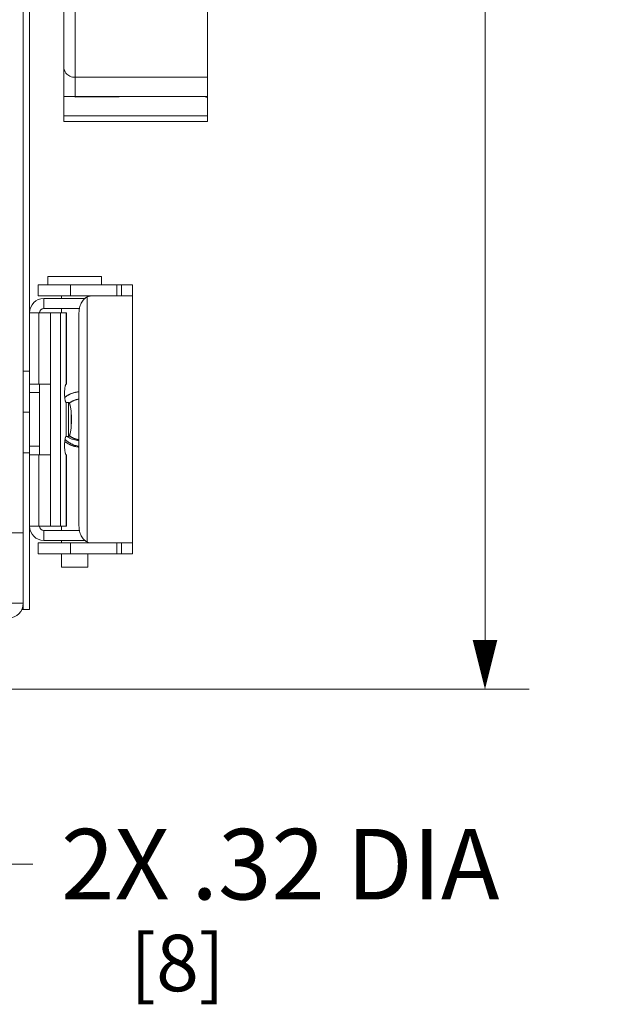
# Model space of a CAD drawing. Units: inches. Extents: x 0 to 246, y 0 to 50.
# Drawn here: x 119 to 123, y 22 to 29 of the extents above; entities that cross this region are included whole.
import ezdxf

# ---------------------------------------------------------------- set-up
doc = ezdxf.new("R2010")
doc.units = ezdxf.units.IN
doc.header["$MEASUREMENT"] = 0
doc.layers.add('CONTINUOUS1', color=7, linetype='Continuous', lineweight=20)
doc.layers.add('DIM', color=2, linetype='Continuous', lineweight=20)
doc.styles.add('RomanS', font='romans.shx')
doc.dimstyles.new('SchneiderElectric Dual Below', dxfattribs={"dimscale": 0, "dimtxt": 0.1, "dimasz": 0.07, "dimexe": 0.0625, "dimexo": 0.0625, "dimgap": 0.04, "dimtad": 0, "dimtih": 1, "dimtoh": 1, "dimrnd": 0.001, "dimzin": 4, "dimdsep": 46, "dimtxsty": 'RomanS', "dimblk": 'SEArrow', "dimcen": 0.09, "dimclrd": 256, "dimclre": 256, "dimclrt": 256, "dimadec": 0, "dimazin": 1, "dimtfac": 1, "dimtofl": 0, "dimtmove": 0, "dimatfit": 3, "dimldrblk": 'SEArrow', "dimfxl": 1, "dimtolj": 1, "dimtzin": 0, "dimlwd": -1, "dimlwe": -1, "dimarcsym": 0})

# ---------------------------------------------------------------- blocks, each defined once
blk = doc.blocks.new('SEArrow')
at = {"linetype": 'ByBlock', "lineweight": -2}
blk.add_lwpolyline([(0, 0, 0, 0.5, 0), (-1, 0, 0.5, 0.5, 0)], format="xyseb", dxfattribs=at)
blk = doc.blocks.new('*D23')
at = {"layer": 'Defpoints', "color": 0, "transparency": 16777216}
for p in [(118.596, 39.1747), (122.5372, 39.1747), (118.2661, 24.1247)]:
    blk.add_point(p, dxfattribs=at)
at = {"layer": 'DIM', "transparency": 16777216}
for p, q in [((118.9085, 39.1747), (122.8497, 39.1747)), ((122.5372, 38.8247), (122.5372, 32.3526)), ((122.5372, 24.4747), (122.5372, 30.5359)), ((118.5786, 24.1247), (122.8497, 24.1247))]:
    blk.add_line(p, q, dxfattribs=at)
at = {"layer": 'DIM', "transparency": 16777216, "xscale": 0.35, "yscale": 0.35, "zscale": 0.35}
for p, rotation in [((122.5372, 39.1747), 90), ((122.5372, 24.1247), 270)]:
    blk.add_blockref('SEArrow', p, dxfattribs=dict(at, rotation=rotation))
at = {"layer": 'DIM', "transparency": 16777216, "insert": (122.5372, 32.1526), "char_height": 0.5, "attachment_point": 2, "line_spacing_factor": 0.9, "style": 'RomanS'}
blk.add_mtext('\\A1;15.05\\P{\\H0.8x; [382]', dxfattribs=at)

msp = doc.modelspace()

# ---------------------------------------------------------------- linework, layer by layer
at = {"layer": 'CONTINUOUS1'}
for p, q in [((119.266, 25.2347), (119.266, 38.6897)), ((119.311, 24.6897), (119.311, 38.6897)), ((119.5535, 28.1487), (119.5535, 32.5768)), ((119.6335, 28.3211), (119.6335, 31.2417)), ((120.5715, 28.1487), (120.5715, 30.3434)), ((119.6335, 28.4616), (120.5715, 28.4616)), ((119.5535, 28.3246), (120.5597, 28.3246)), ((119.6335, 28.3211), (120.5715, 28.3278)), ((120.5597, 28.3198), (120.5597, 28.3277)), ((120.5715, 28.3198), (120.5597, 28.3198)), ((120.5715, 28.1876), (119.5535, 28.1876)), ((120.5715, 28.1487), (119.5535, 28.1487)), ((119.821, 27.0502), (119.441, 27.0502)), ((119.441, 26.9902), (119.441, 27.0502)), ((119.821, 26.9902), (119.821, 27.0502)), ((119.371, 26.9902), (120.039, 26.9902)), ((119.371, 26.9122), (119.371, 26.9902)), ((119.6014, 26.9122), (119.6014, 26.9902)), ((119.9288, 26.9902), (119.9288, 26.9122)), ((119.961, 26.9122), (119.961, 26.9902)), ((120.039, 25.0842), (120.039, 26.9902)), ((119.371, 26.9122), (120.039, 26.9122)), ((119.412, 26.8947), (119.7063, 26.8947)), ((119.412, 26.8237), (119.412, 26.8947)), ((119.538, 26.8947), (119.538, 26.9122)), ((119.718, 26.9056), (119.718, 25.1689)), ((119.724, 26.9079), (119.724, 26.9122)), ((119.311, 26.7937), (119.4596, 26.7937)), ((119.3765, 26.7937), (119.3765, 26.2872)), ((119.412, 26.8237), (119.6666, 26.8237)), ((119.4596, 26.7937), (119.572, 26.7937)), ((119.4596, 26.7937), (119.4596, 25.2807)), ((119.5295, 26.7937), (119.5295, 25.2807)), ((119.538, 26.7937), (119.538, 26.8237)), ((119.57, 26.7937), (119.57, 26.2872)), ((119.572, 26.2872), (119.572, 26.7937)), ((119.661, 25.2822), (119.661, 26.7922)), ((119.311, 26.3782), (119.266, 26.3782)), ((119.311, 26.2872), (119.4596, 26.2872)), ((119.382, 25.7872), (119.382, 26.2872)), ((119.5704, 26.2872), (119.57, 26.2872)), ((119.572, 26.2872), (119.5704, 26.2872)), ((119.311, 26.2272), (119.382, 26.2272)), ((119.57, 26.1573), (119.5703, 26.1572)), ((119.57, 26.1573), (119.57, 25.9172)), ((119.5703, 26.1572), (119.5868, 26.1572)), ((119.5875, 26.1572), (119.5868, 26.1572)), ((119.5875, 26.1572), (119.5875, 25.9173)), ((119.311, 26.0897), (119.266, 26.0897)), ((119.6065, 26.0761), (119.6065, 25.9983)), ((119.5703, 25.9172), (119.57, 25.9172)), ((119.5703, 25.9172), (119.5868, 25.9172)), ((119.5868, 25.9172), (119.5875, 25.9173)), ((119.311, 25.8472), (119.382, 25.8472)), ((119.6306, 25.8465), (119.6303, 25.8466)), ((119.6307, 25.8469), (119.6304, 25.847)), ((119.6336, 25.8458), (119.6334, 25.8458)), ((119.6338, 25.8465), (119.6336, 25.8466)), ((119.6537, 25.842), (119.6535, 25.842)), ((119.654, 25.8442), (119.6538, 25.8442)), ((119.311, 25.8013), (119.266, 25.8013)), ((119.311, 25.7872), (119.4596, 25.7872)), ((119.3765, 25.7872), (119.3765, 25.2807)), ((119.57, 25.7873), (119.57, 25.2807)), ((119.57, 25.7873), (119.5704, 25.7872)), ((119.572, 25.7872), (119.5704, 25.7872)), ((119.572, 25.2807), (119.572, 25.7872)), ((119.311, 25.2807), (119.4596, 25.2807)), ((119.4596, 25.2807), (119.572, 25.2807)), ((119.538, 25.2507), (119.538, 25.2807)), ((113.5328, 25.2347), (119.266, 25.2347)), ((119.266, 25.2347), (119.266, 24.7347)), ((119.412, 25.2507), (119.6666, 25.2507)), ((119.412, 25.2507), (119.412, 25.1797)), ((119.371, 25.1622), (120.039, 25.1622)), ((119.371, 25.1622), (119.371, 25.0842)), ((119.412, 25.1797), (119.7064, 25.1797)), ((119.538, 25.1622), (119.538, 25.1797)), ((119.6014, 25.1622), (119.6014, 25.0842)), ((119.724, 25.1622), (119.724, 25.1665)), ((119.9288, 25.1622), (119.9288, 25.0842)), ((119.961, 25.0842), (119.961, 25.1622)), ((119.371, 25.0842), (120.039, 25.0842)), ((119.538, 24.9902), (119.538, 25.0842)), ((119.724, 24.9902), (119.724, 25.0842)), ((119.724, 24.9902), (119.538, 24.9902)), ((119.266, 24.7347), (113.966, 24.7347)), ((119.266, 24.6897), (119.266, 24.7347)), ((119.311, 24.6897), (119.2539, 24.6897))]:
    msp.add_line(p, q, dxfattribs=at)
for centre, radius, start, end in [((119.412, 26.7937), 0.101, 90, 180), ((119.412, 26.7937), 0.03, 90, 180), ((119.68, 26.0372), 0.197, 110.50503, 127.86249), ((119.68, 26.0372), 0.1971, 126.21379, 127.86196), ((119.68, 26.0372), 0.197, 95.5684, 127.80767), ((119.6801, 26.0371), 0.1972, 126.21573, 127.73695), ((119.6799, 26.0373), 0.1969, 117.60975, 126.21614), ((119.68, 26.0372), 0.1971, 111.24842, 120.22199), ((119.68, 26.0372), 0.197, 104.57349, 117.61098), ((119.68, 26.0372), 0.1971, 111.24814, 117.61053), ((119.6799, 26.0373), 0.1449, 116.2016, 124.40739), ((119.68, 26.0373), 0.145, 103.45763, 122.24091), ((119.68, 26.0372), 0.1971, 102.87663, 111.24542), ((119.6799, 26.0373), 0.1969, 110.50248, 111.24525), ((119.68, 26.0373), 0.197, 101.95598, 110.5047), ((119.68, 26.0371), 0.1971, 104.57514, 110.50214), ((119.68, 26.0371), 0.1451, 114.51828, 116.20177), ((119.68, 26.0372), 0.145, 114.98349, 116.20534), ((119.68, 26.0372), 0.145, 105.62644, 114.98033), ((119.68, 26.0373), 0.1449, 106.83299, 114.98268), ((119.68, 26.0373), 0.1449, 105.14278, 114.52084), ((119.68, 26.0371), 0.1452, 112.83107, 114.51831), ((119.6799, 26.0374), 0.1449, 106.83224, 112.83193), ((119.68, 26.0372), 0.1971, 96.07244, 104.57089), ((119.6799, 26.0375), 0.1967, 102.87473, 104.57432), ((119.68, 26.0372), 0.197, 95.59507, 102.87509), ((119.6799, 26.0374), 0.1969, 101.95488, 102.87449), ((119.68, 26.0371), 0.1451, 105.14489, 106.83267), ((119.68, 26.0372), 0.145, 105.62756, 106.83669), ((119.68, 26.0374), 0.1969, 95.58372, 101.95803), ((119.68, 26.0371), 0.1451, 97.63527, 105.62281), ((119.68, 26.0373), 0.1449, 97.61944, 105.62684), ((119.68, 26.0371), 0.1452, 103.46039, 105.14492), ((119.68, 26.0371), 0.1451, 97.53983, 103.45671), ((119.68, 26.0372), 0.145, 97.62462, 103.45873), ((119.68, 26.0374), 0.1969, 95.59976, 96.07198), ((119.68, 26.0373), 0.145, 122.23917, 127.74483), ((119.68, 26.0372), 0.1451, 123.92606, 127.74359), ((119.6799, 26.0374), 0.1449, 124.40425, 127.73033), ((119.6801, 26.0371), 0.1452, 125.61739, 127.74052), ((119.68, 26.0373), 0.145, 125.61315, 127.72201), ((119.6801, 26.0371), 0.1451, 123.92552, 125.61328), ((119.68, 26.0372), 0.145, 124.40816, 125.61728), ((119.6801, 26.0371), 0.1452, 122.24105, 123.92555), ((119.6842, 26.0737), 0.19, 235.47213, 238.11238), ((119.6801, 26.0374), 0.1452, 232.26472, 233.692), ((119.68, 26.0373), 0.1451, 232.25621, 240.25558), ((119.68, 26.0373), 0.145, 232.25662, 233.69271), ((119.68, 26.0372), 0.145, 232.2556, 235.38654), ((119.68, 26.0372), 0.145, 232.26319, 235.22774), ((119.6801, 26.0374), 0.1451, 233.69198, 234.92184), ((119.68, 26.0373), 0.1451, 233.69272, 235.38417), ((119.6798, 26.037), 0.1447, 234.76513, 235.22994), ((119.6801, 26.0374), 0.1452, 234.92561, 236.60954), ((119.68, 26.0372), 0.145, 234.92298, 243.07762), ((119.6799, 26.0371), 0.1448, 235.22994, 235.66987), ((119.6798, 26.037), 0.1447, 235.22869, 235.66897), ((119.6801, 26.0374), 0.1452, 235.38617, 239.9858), ((119.68, 26.0373), 0.145, 235.38416, 237.07634), ((119.68, 26.0373), 0.145, 235.6704, 238.14693), ((119.6799, 26.0371), 0.1449, 235.66918, 237.07919), ((119.6799, 26.0372), 0.1449, 236.60697, 245.77267), ((119.68, 26.0373), 0.145, 237.07811, 246.46043), ((119.6799, 26.0372), 0.1449, 237.07643, 238.14568), ((119.68, 26.0374), 0.1451, 240.26165, 243.07751), ((119.6799, 26.0371), 0.1448, 240.25603, 241.47577), ((119.6799, 26.037), 0.1448, 241.28716, 241.47552), ((119.68, 26.0372), 0.145, 241.47617, 244.29423), ((119.6798, 26.037), 0.1447, 241.47593, 241.71931), ((119.68, 26.0373), 0.1451, 241.5191, 241.71742), ((119.68, 26.0373), 0.1451, 241.72235, 249.6089), ((119.6801, 26.0374), 0.1452, 243.07738, 244.76735), ((119.68, 26.0374), 0.1451, 243.07633, 244.29171), ((119.68, 26.0373), 0.1451, 244.29407, 245.98242), ((119.68, 26.0373), 0.145, 244.29167, 245.76941), ((119.68, 26.0374), 0.1452, 244.77053, 249.15071), ((119.68, 26.0373), 0.1451, 244.76731, 246.45865), ((119.68, 26.0373), 0.1451, 245.77394, 247.46373), ((119.68, 26.0373), 0.145, 245.77232, 252.46211), ((119.68, 26.0373), 0.1451, 246.46399, 249.15126), ((119.6799, 26.0371), 0.1448, 246.45884, 249.33587), ((119.6799, 26.0371), 0.1449, 247.45947, 255.84818), ((119.68, 26.0374), 0.1451, 249.15068, 250.83366), ((119.6799, 26.0371), 0.1449, 249.33636, 249.61292), ((119.6799, 26.037), 0.1447, 249.33523, 250.87574), ((119.68, 26.0372), 0.145, 249.61304, 250.83726), ((119.6799, 26.0371), 0.1448, 249.60932, 250.87176), ((119.68, 26.0374), 0.1451, 250.8373, 252.46194), ((119.68, 26.0373), 0.145, 250.8337, 252.07852), ((119.68, 26.0373), 0.1451, 250.87539, 259.0362), ((119.6799, 26.0371), 0.1449, 250.87618, 252.0853), ((119.68, 26.0374), 0.1452, 252.08537, 253.70696), ((119.68, 26.0372), 0.145, 252.08066, 256.87299), ((119.68, 26.0374), 0.1451, 252.46192, 254.15246), ((119.68, 26.0374), 0.1451, 252.46122, 253.70249), ((119.6801, 26.0376), 0.1453, 253.70686, 255.38915), ((119.68, 26.0372), 0.145, 253.70364, 261.84684), ((119.68, 26.0374), 0.1452, 254.1554, 256.87032), ((119.68, 26.0373), 0.1451, 254.15243, 255.84411), ((119.68, 26.0375), 0.1453, 255.38903, 257.07528), ((119.68, 26.0373), 0.145, 255.84837, 257.08146), ((119.6799, 26.0371), 0.1448, 255.84437, 258.77167), ((119.68, 26.0374), 0.1451, 257.08147, 260.04401), ((119.68, 26.0372), 0.145, 257.07516, 258.76594), ((119.68, 26.0373), 0.1451, 260.0441, 260.24609), ((119.68, 26.0372), 0.145, 260.24581, 262.45865), ((119.68, 26.0374), 0.1452, 261.84671, 262.39179), ((119.68, 26.0374), 0.1452, 261.84558, 262.40381), ((119.68, 26.0373), 0.1971, 232.12549, 239.00517), ((119.68, 26.0373), 0.1971, 232.14742, 238.08321), ((119.68, 26.0373), 0.197, 232.13885, 245.03519), ((119.68, 26.0373), 0.1971, 232.20127, 234.7297), ((119.68, 26.0372), 0.197, 232.30803, 236.38272), ((119.6799, 26.0372), 0.1969, 232.54526, 234.73201), ((119.68, 26.0372), 0.197, 234.72979, 236.38287), ((119.6799, 26.0371), 0.1969, 237.38892, 243.4897), ((119.6798, 26.037), 0.1967, 238.08394, 238.6545), ((119.6798, 26.0369), 0.1967, 238.65454, 239.10662), ((119.6799, 26.0371), 0.1969, 239.10688, 240.74482), ((119.68, 26.0373), 0.1971, 240.7444, 246.73571), ((119.68, 26.0373), 0.1971, 242.1441, 244.69049), ((119.6801, 26.0374), 0.1972, 243.48924, 246.08599), ((119.68, 26.0372), 0.197, 243.48555, 245.03346), ((119.68, 26.0373), 0.197, 244.69293, 246.08712), ((119.6799, 26.037), 0.1968, 244.69079, 246.69351), ((119.6801, 26.0374), 0.1972, 245.03842, 249.97218), ((119.6799, 26.037), 0.1967, 245.03367, 246.73826), ((119.68, 26.0374), 0.1971, 246.08607, 246.6915), ((119.68, 26.0373), 0.1971, 246.08716, 248.55957), ((119.68, 26.0373), 0.1971, 246.69471, 249.97476), ((119.6799, 26.0371), 0.1968, 246.69048, 252.08078), ((119.6799, 26.0371), 0.1969, 246.73843, 247.66099), ((119.6799, 26.0371), 0.1968, 246.73697, 249.31316), ((119.68, 26.0373), 0.197, 247.66024, 256.31136), ((119.68, 26.0373), 0.197, 247.66098, 248.56167), ((119.68, 26.0374), 0.1972, 248.56206, 252.0769), ((119.68, 26.0372), 0.1969, 248.55978, 249.31101), ((119.68, 26.0373), 0.1971, 249.31282, 255.38816), ((119.68, 26.0372), 0.197, 249.31322, 254.7849), ((119.68, 26.0374), 0.1972, 249.97452, 253.61658), ((119.68, 26.0372), 0.1969, 249.97248, 253.61897), ((119.68, 26.0374), 0.1972, 252.0804, 254.78175), ((119.68, 26.0372), 0.197, 252.07718, 253.68666), ((119.6799, 26.0371), 0.1968, 253.61749, 254.10004), ((119.6799, 26.0371), 0.1968, 253.68685, 254.10044), ((119.6799, 26.037), 0.1967, 254.10003, 254.68436), ((119.6799, 26.0369), 0.1967, 254.10042, 254.68485), ((119.6799, 26.037), 0.1967, 254.68493, 255.39137), ((119.6799, 26.037), 0.1967, 254.68446, 255.47562), ((119.6801, 26.0376), 0.1974, 254.7837, 256.39656), ((119.68, 26.0372), 0.1969, 255.3914, 256.31382), ((119.6799, 26.0371), 0.1968, 255.47401, 258.09316), ((119.68, 26.0373), 0.1971, 256.31383, 257.31629), ((119.68, 26.0375), 0.1973, 256.39658, 257.31158), ((119.68, 26.0372), 0.1969, 256.39699, 262.2656), ((119.68, 26.0373), 0.1971, 258.09268, 264.04068), ((119.68, 26.0374), 0.1972, 260.83887, 264.43144), ((119.68, 26.0372), 0.197, 261.62106, 262.2637), ((119.68, 26.037), 0.1968, 262.26374, 264.40265), ((119.68, 26.0373), 0.197, 262.342, 264.41043), ((119.68, 26.0371), 0.1968, 264.04364, 264.40397), ((119.412, 25.2807), 0.101, 180, 270), ((119.412, 25.2807), 0.03, 180, 270), ((119.161, 24.7347), 0.105, 270, 0)]:
    msp.add_arc(centre, radius, start, end, dxfattribs=at)
for points, knots in [([(119.5535, 28.5347), (119.5535, 28.527), (119.5562, 28.5115), (119.5639, 28.4978), (119.5687, 28.4917)], [0, 0, 0, 0, 0.4956, 1, 1, 1, 1]), ([(119.5687, 28.4917), (119.5725, 28.487), (119.5812, 28.4785), (119.597, 28.4689), (119.6147, 28.463), (119.6272, 28.4616), (119.6335, 28.4616)], [0, 0, 0, 0, 0.243632, 0.492241, 0.745131, 1, 1, 1, 1]), ([(119.718, 26.9056), (119.7138, 26.9035), (119.7056, 26.8984), (119.6945, 26.8884), (119.6846, 26.876), (119.6733, 26.8566), (119.6656, 26.8344), (119.6617, 26.8107), (119.661, 26.7984), (119.661, 26.7922)], [0, 0, 0, 0, 0.10602, 0.21784, 0.335822, 0.459983, 0.723443, 0.86098, 1, 1, 1, 1]), ([(119.7488, 26.9122), (119.746, 26.9122), (119.7405, 26.9119), (119.7326, 26.9106), (119.7251, 26.9086), (119.7203, 26.9067), (119.718, 26.9056)], [0, 0, 0, 0, 0.262373, 0.515899, 0.761159, 1, 1, 1, 1]), ([(119.57, 26.2872), (119.5691, 26.2871), (119.5681, 26.2862), (119.5673, 26.2849), (119.5665, 26.2837), (119.5657, 26.2817), (119.5647, 26.2789), (119.5638, 26.2756), (119.5629, 26.2718), (119.5618, 26.2658), (119.5607, 26.2575), (119.5597, 26.2465), (119.5591, 26.2346), (119.5589, 26.2222), (119.5591, 26.2099), (119.5597, 26.198), (119.5607, 26.187), (119.5618, 26.1786), (119.5629, 26.1727), (119.5638, 26.1689), (119.5647, 26.1656), (119.5657, 26.1628), (119.5665, 26.1608), (119.5673, 26.1595), (119.5681, 26.1583), (119.5691, 26.1574), (119.57, 26.1573)], [0, 0, 0, 0, 0.019605, 0.026438, 0.034162, 0.05237, 0.074292, 0.099869, 0.128939, 0.16128, 0.234707, 0.317641, 0.407143, 0.5, 0.592857, 0.682359, 0.765293, 0.83872, 0.871061, 0.900131, 0.925708, 0.94763, 0.965838, 0.973562, 0.980395, 1, 1, 1, 1]), ([(119.6065, 26.0761), (119.6061, 26.0817), (119.6054, 26.0923), (119.6037, 26.1076), (119.6017, 26.1212), (119.5998, 26.1314), (119.598, 26.1385), (119.5966, 26.1431), (119.5952, 26.147), (119.5938, 26.1503), (119.5923, 26.153), (119.5908, 26.1551), (119.5892, 26.1565), (119.5881, 26.1571), (119.5875, 26.1572)], [0, 0, 0, 0, 0.195399, 0.376647, 0.539706, 0.681321, 0.743204, 0.798776, 0.847847, 0.89032, 0.926261, 0.955936, 0.980037, 1, 1, 1, 1]), ([(119.5875, 25.9173), (119.5881, 25.9174), (119.5892, 25.918), (119.5908, 25.9194), (119.5923, 25.9215), (119.5938, 25.9242), (119.5952, 25.9275), (119.5966, 25.9314), (119.598, 25.9359), (119.5998, 25.9431), (119.6017, 25.9533), (119.6037, 25.9669), (119.6054, 25.9822), (119.6061, 25.9928), (119.6065, 25.9983)], [0, 0, 0, 0, 0.019963, 0.044064, 0.073739, 0.10968, 0.152153, 0.201224, 0.256796, 0.318679, 0.460294, 0.623353, 0.804601, 1, 1, 1, 1]), ([(119.57, 25.9172), (119.5691, 25.9171), (119.5681, 25.9162), (119.5673, 25.9149), (119.5665, 25.9137), (119.5657, 25.9117), (119.5647, 25.9089), (119.5638, 25.9056), (119.5629, 25.9018), (119.5618, 25.8958), (119.5607, 25.8875), (119.5597, 25.8765), (119.5591, 25.8646), (119.5589, 25.8522), (119.5591, 25.8399), (119.5597, 25.828), (119.5607, 25.817), (119.5618, 25.8086), (119.5629, 25.8027), (119.5638, 25.7989), (119.5647, 25.7956), (119.5657, 25.7928), (119.5665, 25.7908), (119.5673, 25.7895), (119.5681, 25.7883), (119.5691, 25.7874), (119.57, 25.7873)], [0, 0, 0, 0, 0.019605, 0.026438, 0.034162, 0.05237, 0.074292, 0.099869, 0.128939, 0.16128, 0.234707, 0.317641, 0.407143, 0.5, 0.592857, 0.682359, 0.765293, 0.83872, 0.871061, 0.900131, 0.925708, 0.94763, 0.965838, 0.973562, 0.980395, 1, 1, 1, 1]), ([(119.6609, 25.8475), (119.6517, 25.8488), (119.6334, 25.8529), (119.6074, 25.8632), (119.5833, 25.8774), (119.5689, 25.8895), (119.5624, 25.896)], [0, 0, 0, 0, 0.250055, 0.500074, 0.750058, 1, 1, 1, 1]), ([(119.5838, 25.9124), (119.5896, 25.9088), (119.6016, 25.9022), (119.6207, 25.8945), (119.6405, 25.8893), (119.6541, 25.8874), (119.6609, 25.8869)], [0, 0, 0, 0, 0.249991, 0.499982, 0.749982, 1, 1, 1, 1]), ([(119.661, 25.2821), (119.661, 25.2699), (119.6629, 25.2516), (119.6696, 25.2286), (119.6763, 25.2127), (119.6847, 25.1985), (119.6945, 25.1862), (119.7056, 25.1761), (119.7138, 25.1709), (119.718, 25.1689)], [0, 0, 0, 0, 0.276129, 0.4103, 0.539924, 0.664028, 0.782027, 0.893933, 1, 1, 1, 1]), ([(119.7488, 25.1622), (119.7433, 25.1622), (119.7352, 25.163), (119.725, 25.1658), (119.7203, 25.1678), (119.718, 25.1689)], [0, 0, 0, 0, 0.515197, 0.760793, 1, 1, 1, 1])]:
    msp.add_open_spline(points, degree=3, knots=knots, dxfattribs=at)
msp.add_open_spline([(119.6065, 25.9983), (119.607, 26.0113), (119.6079, 26.0372), (119.607, 26.0632), (119.6065, 26.0761)], degree=3, dxfattribs=at)
at = {"layer": 'DIM'}
msp.add_lwpolyline([(119.3339, 22.8855), (118.9339, 22.8855), (116.4107, 23.8066)], dxfattribs=at)

# ---------------------------------------------------------------- texts
at = {"layer": 'DIM', "insert": (119.5339, 23.1355), "char_height": 0.5, "attachment_point": 1, "line_spacing_factor": 0.9, "style": 'RomanS'}
msp.add_mtext('\\A1;2X .32 DIA\\P{\\H0.8x;    [8]}', dxfattribs=at)

# ---------------------------------------------------------------- dimensions: what is measured, and where the dimension line sits
at = {"layer": 'DIM'}
dim = msp.add_linear_dim(base=(122.5372, 39.1747), p1=(118.2661, 24.1247), p2=(118.596, 39.1747), angle=90, dimstyle='SchneiderElectric Dual Below', override={"dimscale": 5, "dimpost": '\\P{\\H0.8x;'}, dxfattribs=at)
dim.commit()
dim.dimension.update_dxf_attribs({"geometry": '*D23', "text_midpoint": (122.5372, 31.4442), "dimtype": 160})

doc.saveas('drawing.dxf')
